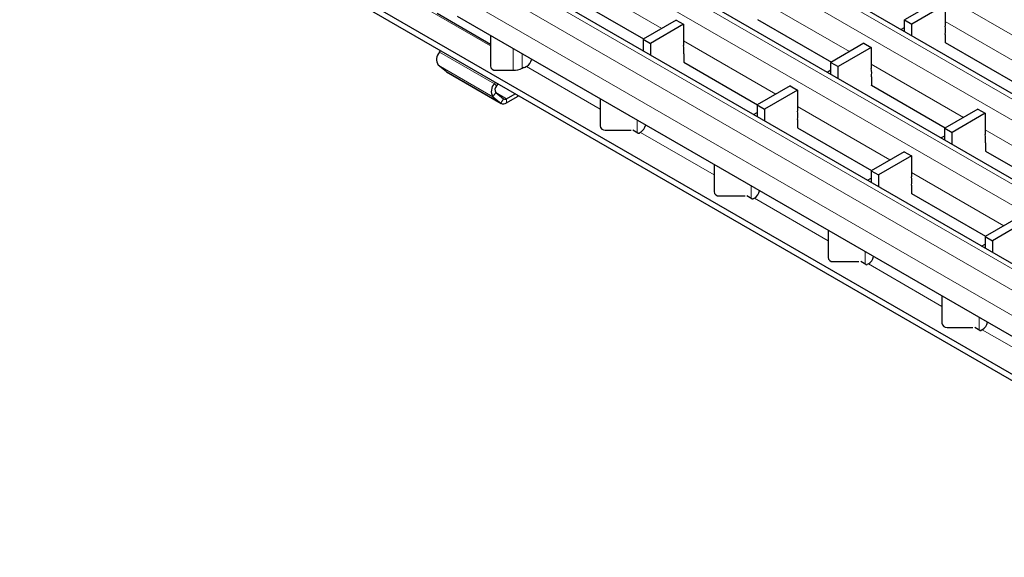
# Model space of a CAD drawing. Units: millimetres. Extents: x 0 to 420, y 0 to 297.
# Drawn here: x 132 to 171, y 28 to 49 of the extents above; entities that cross this region are included whole.
import ezdxf

# ---------------------------------------------------------------- set-up
doc = ezdxf.new("R2010")
doc.units = ezdxf.units.MM

msp = doc.modelspace()

# ---------------------------------------------------------------- linework, layer by layer
at = {"color": 8, "linetype": 'Continuous', "lineweight": 18}
for p, q in [((51.6387, 117.1077), (192.9186, 35.5485)), ((49.4876, 115.8659), (190.7676, 34.3068)), ((48.7805, 115.4577), (190.0605, 33.8986)), ((46.6295, 114.216), (187.9094, 32.6568)), ((45.9224, 113.8078), (187.2023, 32.2486)), ((185.0641, 31.0142), (43.7841, 112.5734)), ((184.3569, 30.606), (43.077, 112.1652)), ((183.9327, 29.8711), (42.6527, 111.4303)), ((153.7979, 50.5528), (157.3751, 48.4877)), ((161.0712, 49.6539), (164.6484, 47.5889)), ((150.7299, 47.8137), (147.7147, 49.5543)), ((168.3445, 48.7551), (171.9217, 46.69)), ((151.6121, 46.867), (151.6121, 47.7129)), ((158.2131, 48.004), (161.7902, 45.9389)), ((150.8851, 46.3449), (148.7637, 47.5695)), ((151.9657, 46.9515), (151.9657, 47.5088)), ((150.8306, 45.8359), (148.7092, 47.0606)), ((154.9811, 45.3595), (152.1298, 47.0055)), ((165.4864, 47.1051), (169.0635, 45.0401)), ((151.1369, 45.5911), (149.0155, 46.8157)), ((150.8851, 46.3449), (150.9662, 46.2579)), ((150.9389, 46.0034), (150.8306, 45.8359)), ((151.3535, 45.7628), (150.9448, 45.9987)), ((151.7871, 45.8497), (151.7871, 45.897)), ((151.1369, 45.5911), (151.2452, 45.7586)), ((151.3535, 45.7628), (151.3535, 45.5995)), ((162.6283, 45.4551), (166.2054, 43.3901)), ((156.4233, 44.446), (156.4233, 44.9354)), ((159.3962, 42.8107), (156.545, 44.4567)), ((169.9016, 44.5563), (173.4787, 42.4912)), ((167.0434, 42.9063), (170.6206, 40.8413)), ((160.8384, 41.8972), (160.8384, 42.3866)), ((163.8114, 40.2619), (160.9602, 41.9078)), ((165.2536, 39.3484), (165.2536, 39.8378)), ((168.2266, 37.713), (165.3754, 39.359)), ((169.6688, 36.7995), (169.6688, 37.289)), ((172.6418, 35.1642), (169.7905, 36.8102))]:
    msp.add_line(p, q, dxfattribs=at)
at = {"color": 7, "linetype": 'Continuous', "lineweight": 25}
for p, q in [((191.0675, 34.3365), (49.7876, 115.8956)), ((188.2094, 32.6865), (46.9295, 114.2457)), ((185.364, 31.0439), (44.0841, 112.6031)), ((184.1448, 27.4623), (144.6175, 50.2809)), ((184.1448, 27.2174), (144.6175, 50.036)), ((153.805, 49.7322), (156.6678, 48.0795)), ((168.0617, 49.5593), (166.7804, 48.8197)), ((168.3445, 49.3961), (167.0632, 48.6564)), ((168.3445, 49.3961), (168.3445, 48.5795)), ((148.6626, 49.0716), (150.7299, 47.8781)), ((183.9327, 29.0546), (149.4612, 48.9545)), ((161.0783, 48.8333), (163.9411, 47.1806)), ((157.9302, 48.8082), (156.6511, 48.0698)), ((158.2131, 48.645), (156.9339, 47.9065)), ((157.9302, 48.8082), (158.2131, 48.645)), ((158.2131, 48.645), (158.2131, 47.8284)), ((166.6322, 48.4427), (166.7804, 48.5282)), ((166.7804, 48.8197), (167.0632, 48.6564)), ((166.7804, 48.3571), (166.7804, 48.8197)), ((167.0632, 48.1939), (167.0632, 48.6564)), ((150.7299, 48.2221), (150.7299, 47.0303)), ((156.6511, 48.0698), (156.6511, 47.6195)), ((156.6511, 48.0698), (156.9339, 47.9065)), ((168.3516, 48.257), (168.3516, 47.9304)), ((156.9339, 47.9065), (156.9339, 47.4562)), ((165.2035, 47.9094), (163.9223, 47.1697)), ((165.4864, 47.7461), (164.2051, 47.0064)), ((165.2035, 47.9094), (165.4864, 47.7461)), ((165.4864, 47.7461), (165.4864, 46.9295)), ((168.3516, 47.9344), (171.2144, 46.2817)), ((168.3516, 47.9304), (168.3551, 47.9324)), ((148.7637, 47.5695), (148.8009, 47.621)), ((158.2202, 47.5059), (158.2202, 47.1793)), ((149.0155, 46.8157), (148.7092, 47.0606)), ((151.9657, 46.9515), (152.0238, 46.9851)), ((152.0315, 46.9814), (152.0244, 46.9854)), ((152.1298, 47.0055), (152.088, 46.9814)), ((158.2202, 47.1833), (161.083, 45.5306)), ((158.2202, 47.1793), (158.2237, 47.1813)), ((163.9223, 47.1697), (164.2051, 47.0064)), ((163.9223, 46.7072), (163.9223, 47.1697)), ((164.2051, 46.5439), (164.2051, 47.0064)), ((149.0323, 46.8043), (149.0155, 46.8157)), ((149.0323, 46.8043), (151.1536, 45.5797)), ((150.9299, 46.867), (151.6121, 46.867)), ((163.7741, 46.7927), (163.9223, 46.8782)), ((165.4935, 46.607), (165.4935, 46.2804)), ((150.9222, 46.3964), (150.8851, 46.3449)), ((151.0238, 46.3377), (150.9662, 46.2579)), ((162.3454, 46.2594), (161.0663, 45.521)), ((162.3454, 46.2594), (162.6283, 46.0961)), ((165.4935, 46.2845), (168.3563, 44.6318)), ((165.4935, 46.2804), (165.497, 46.2824)), ((150.8306, 45.8359), (151.1369, 45.5911)), ((150.9389, 46.0034), (151.2452, 45.7586)), ((151.3535, 45.7628), (151.6867, 45.955)), ((151.3535, 45.5995), (151.7871, 45.8497)), ((162.6283, 46.0961), (161.3491, 45.3577)), ((162.6283, 46.0961), (162.6283, 45.2796)), ((154.9811, 45.768), (154.9811, 44.7101)), ((161.0663, 45.521), (161.3491, 45.3577)), ((161.0663, 45.521), (161.0663, 45.0707)), ((160.9287, 45.1501), (161.0663, 45.2295)), ((161.3491, 45.3577), (161.3491, 44.9074)), ((169.6187, 45.3605), (168.3374, 44.6209)), ((169.9016, 45.1973), (168.6203, 44.4576)), ((169.6187, 45.3605), (169.9016, 45.1973)), ((169.9016, 45.1973), (169.9016, 44.3807)), ((162.6353, 44.9571), (162.6353, 44.6304)), ((162.6353, 44.6345), (165.4982, 42.9818)), ((155.1811, 44.5468), (156.1811, 44.5468)), ((156.4466, 44.4325), (156.2488, 44.5468)), ((156.545, 44.4567), (156.5032, 44.4325)), ((162.6353, 44.6304), (162.6389, 44.6325)), ((168.1893, 44.2439), (168.3374, 44.3294)), ((168.3374, 44.6209), (168.6203, 44.4576)), ((168.3374, 44.1584), (168.3374, 44.6209)), ((168.6203, 43.9951), (168.6203, 44.4576)), ((169.9086, 44.0582), (169.9086, 43.7316)), ((166.7606, 43.7106), (165.4814, 42.9721)), ((167.0434, 43.5473), (165.7643, 42.8089)), ((166.7606, 43.7106), (167.0434, 43.5473)), ((167.0434, 43.5473), (167.0434, 42.7308)), ((169.9086, 43.7357), (172.7715, 42.083)), ((169.9086, 43.7316), (169.9122, 43.7336)), ((159.3962, 43.2192), (159.3962, 42.1612)), ((165.4814, 42.9721), (165.4814, 42.5219)), ((165.4814, 42.9721), (165.7643, 42.8089)), ((165.7643, 42.8089), (165.7643, 42.3586)), ((165.3439, 42.6013), (165.4814, 42.6807)), ((167.0505, 42.4082), (167.0505, 42.0816)), ((159.5962, 41.9979), (160.5962, 41.9979)), ((160.8618, 41.8837), (160.6639, 41.9979)), ((167.0505, 42.0857), (169.9134, 40.433)), ((167.0505, 42.0816), (167.054, 42.0837)), ((160.9602, 41.9078), (160.9184, 41.8837)), ((171.1758, 41.1618), (169.8966, 40.4233)), ((171.4586, 40.9985), (170.1795, 40.26)), ((163.8114, 40.6704), (163.8114, 39.6124)), ((169.7591, 40.0524), (169.8966, 40.1319)), ((169.8966, 40.4233), (169.8966, 39.973)), ((169.8966, 40.4233), (170.1795, 40.26)), ((170.1795, 40.26), (170.1795, 39.8098)), ((164.0114, 39.4491), (165.0114, 39.4491)), ((165.277, 39.3349), (165.0791, 39.4491)), ((165.3754, 39.359), (165.3335, 39.3349)), ((168.2266, 38.1215), (168.2266, 37.0636)), ((168.4266, 36.9003), (169.4266, 36.9003)), ((169.6922, 36.7861), (169.4943, 36.9003)), ((169.7905, 36.8102), (169.7487, 36.7861))]:
    msp.add_line(p, q, dxfattribs=at)
at = {"color": 7, "linetype": 'Continuous', "lineweight": 25, "flags": 128}
msp.add_lwpolyline([(151.8221, 45.8769), (151.812, 45.8672), (151.7871, 45.8497)], dxfattribs=at)
at = {"color": 7, "linetype": 'Continuous', "lineweight": 25}
for centre, radius, start, end in [((167.4769, 48.3991), 0.8862, 350.76811, 11.74373), ((157.3455, 47.648), 0.8862, 350.76811, 11.74373), ((149.0545, 47.281), 0.4096, 135.21895, 212.55544), ((150.9133, 47.0507), 0.1845, 186.35134, 275.18258), ((151.6265, 47.5883), 0.7215, 268.8559, 298.04024), ((152.0597, 47.0359), 0.0615, 242.60967, 297.39033), ((151.8724, 47.4014), 0.4722, 303.03746, 347.1998), ((164.6188, 46.7492), 0.8862, 350.76811, 11.74373), ((151.1758, 46.0564), 0.4096, 135.21895, 212.55544), ((151.1115, 46.1136), 0.2048, 135.21895, 212.55544), ((151.2391, 45.7519), 0.1906, 237.5415, 306.87752), ((151.2963, 45.839), 0.0953, 237.5415, 306.87752), ((161.7606, 45.0992), 0.8862, 350.76811, 11.74373), ((155.1644, 44.7305), 0.1845, 186.35134, 275.18258), ((156.2876, 44.8526), 0.4722, 303.03746, 347.1998), ((156.4749, 44.4871), 0.0615, 242.60967, 297.39033), ((169.0339, 44.2004), 0.8862, 350.76811, 11.74373), ((166.1758, 42.5504), 0.8862, 350.76811, 11.74373), ((159.5796, 42.1817), 0.1845, 186.35134, 275.18258), ((160.7027, 42.3037), 0.4722, 303.03746, 347.1998), ((160.8901, 41.9383), 0.0615, 242.60967, 297.39033), ((163.9948, 39.6328), 0.1845, 186.35134, 275.18258), ((165.3053, 39.3895), 0.0615, 242.60967, 297.39033), ((165.1179, 39.7549), 0.4722, 303.03746, 347.1998), ((168.4099, 37.084), 0.1845, 186.35134, 275.18258), ((169.5331, 37.2061), 0.4722, 303.03746, 347.1998), ((169.7204, 36.8406), 0.0615, 242.60967, 297.39033)]:
    msp.add_arc(centre, radius, start, end, dxfattribs=at)

doc.saveas('drawing.dxf')
